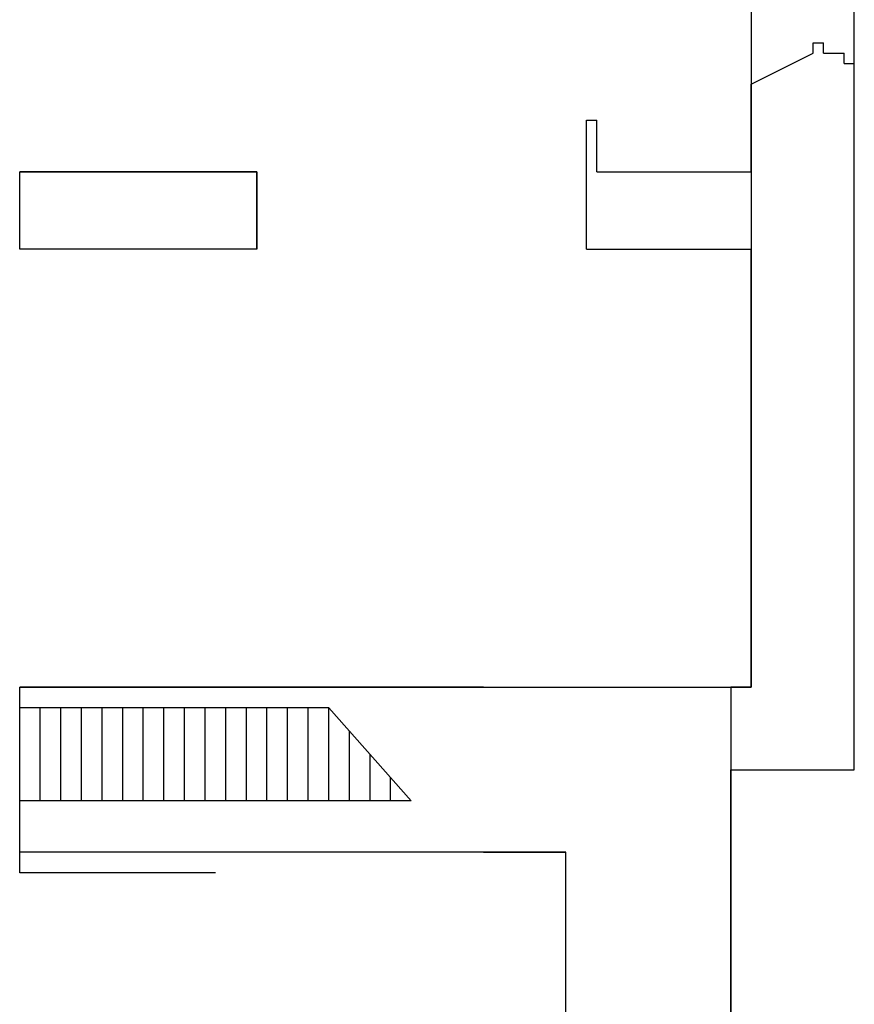
# Model space of a CAD drawing. Units: millimetres. Extents: x -540 to 3266, y 55 to 6556.
# Drawn here: x 1590 to 2400, y 1062 to 2018 of the extents above; entities that cross this region are included whole.
import ezdxf

# ---------------------------------------------------------------- set-up
doc = ezdxf.new("R2010")
doc.units = ezdxf.units.MM

msp = doc.modelspace()

# ---------------------------------------------------------------- linework, layer by layer
for p, q in [((2360, 1985), (2360, 1995)), ((2360, 1995), (2370, 1995)), ((2360, 1995), (2370, 1995)), ((2360, 1985), (2360, 1995)), ((2360, 1995), (2370, 1995)), ((2360, 1985), (2360, 1995)), ((2370, 1985), (2370, 1995)), ((2370, 1985), (2370, 1995)), ((2370, 1985), (2370, 1995)), ((2300, 1955), (2360, 1985)), ((2300, 1955), (2360, 1985)), ((2300, 1955), (2360, 1985)), ((2370, 1985), (2390, 1985)), ((2370, 1985), (2390, 1985)), ((2370, 1985), (2390, 1985)), ((2390, 1975), (2390, 1985)), ((2390, 1975), (2390, 1985)), ((2390, 1975), (2390, 1985)), ((2390, 1975), (2400, 1975)), ((2390, 1975), (2400, 1975)), ((2390, 1975), (2400, 1975)), ((2400, 1290), (2400, 1975)), ((2400, 1290), (2400, 1975)), ((2400, 1290), (2400, 1975)), ((2300, 1870), (2300, 1955)), ((2300, 1870), (2300, 1955)), ((2300, 1870), (2300, 1955)), ((2140, 1795), (2140, 1920)), ((2140, 1920), (2150, 1920)), ((2140, 1795), (2140, 1920)), ((2140, 1920), (2150, 1920)), ((2140, 1795), (2140, 1920)), ((2140, 1920), (2150, 1920)), ((2150, 1870), (2150, 1920)), ((2150, 1870), (2150, 1920)), ((2150, 1870), (2150, 1920)), ((1820, 1870), (1590, 1870)), ((1590, 1795), (1590, 1870)), ((1820, 1795), (1820, 1870)), ((1820, 1795), (1820, 1870)), ((1820, 1795), (1820, 1870)), ((2150, 1870), (2300, 1870)), ((2150, 1870), (2300, 1870)), ((2150, 1870), (2300, 1870)), ((1820, 1795), (1590, 1795)), ((1820, 1795), (1590, 1795)), ((1820, 1795), (1590, 1795)), ((2140, 1795), (2300, 1795)), ((2140, 1795), (2300, 1795)), ((2140, 1795), (2300, 1795)), ((2300, 1370), (2300, 1795)), ((2300, 1370), (2300, 1795)), ((2300, 1370), (2300, 1795)), ((2040, 1370), (1590, 1370)), ((1590, 1190), (1590, 1370)), ((2040, 1370), (1590, 1370)), ((1590, 1190), (1590, 1370)), ((1590, 1190), (1590, 1370)), ((2040, 1370), (1590, 1370)), ((2040, 1370), (2300, 1370)), ((2040, 1370), (2300, 1370)), ((2040, 1370), (2300, 1370)), ((1890, 1350), (1590, 1350)), ((1890, 1350), (1590, 1350)), ((1890, 1350), (1590, 1350)), ((1610, 1260), (1610, 1350)), ((1610, 1260), (1610, 1350)), ((1610, 1260), (1610, 1350)), ((1630, 1260), (1630, 1350)), ((1630, 1260), (1630, 1350)), ((1630, 1260), (1630, 1350)), ((1650, 1260), (1650, 1350)), ((1650, 1260), (1650, 1350)), ((1650, 1260), (1650, 1350)), ((1670, 1260), (1670, 1350)), ((1670, 1260), (1670, 1350)), ((1670, 1260), (1670, 1350)), ((1690, 1260), (1690, 1350)), ((1690, 1260), (1690, 1350)), ((1690, 1260), (1690, 1350)), ((1710, 1260), (1710, 1350)), ((1710, 1260), (1710, 1350)), ((1710, 1260), (1710, 1350)), ((1730, 1260), (1730, 1350)), ((1730, 1260), (1730, 1350)), ((1730, 1260), (1730, 1350)), ((1750, 1260), (1750, 1350)), ((1750, 1260), (1750, 1350)), ((1750, 1260), (1750, 1350)), ((1770, 1260), (1770, 1350)), ((1770, 1260), (1770, 1350)), ((1770, 1260), (1770, 1350)), ((1790, 1260), (1790, 1350)), ((1790, 1260), (1790, 1350)), ((1790, 1260), (1790, 1350)), ((1810, 1260), (1810, 1350)), ((1810, 1260), (1810, 1350)), ((1810, 1260), (1810, 1350)), ((1830, 1260), (1830, 1350)), ((1830, 1260), (1830, 1350)), ((1830, 1260), (1830, 1350)), ((1850, 1260), (1850, 1350)), ((1850, 1260), (1850, 1350)), ((1850, 1260), (1850, 1350)), ((1870, 1260), (1870, 1350)), ((1870, 1260), (1870, 1350)), ((1870, 1260), (1870, 1350)), ((1890, 1350), (1970, 1260)), ((1890, 1260), (1890, 1350)), ((1890, 1350), (1970, 1260)), ((1890, 1260), (1890, 1350)), ((1890, 1350), (1970, 1260)), ((1890, 1260), (1890, 1350)), ((1910, 1260), (1910, 1327.5)), ((1910, 1260), (1910, 1327.5)), ((1910, 1260), (1910, 1327.5)), ((1930, 1260), (1930, 1305)), ((1930, 1260), (1930, 1305)), ((1930, 1260), (1930, 1305)), ((2280, 660), (2280, 1290)), ((2280, 1290), (2400, 1290)), ((2280, 1290), (2400, 1290)), ((2280, 660), (2280, 1290)), ((2280, 660), (2280, 1290)), ((2280, 1290), (2400, 1290)), ((1950, 1260), (1950, 1282.5)), ((1950, 1260), (1950, 1282.5)), ((1950, 1260), (1950, 1282.5)), ((1970, 1260), (1590, 1260)), ((1970, 1260), (1590, 1260)), ((1970, 1260), (1590, 1260)), ((2040, 1210), (1780, 1210)), ((2040, 1210), (1780, 1210)), ((2040, 1210), (1780, 1210)), ((2040, 1210), (2120, 1210)), ((2040, 1210), (2120, 1210)), ((2040, 1210), (2120, 1210)), ((2120, 810), (2120, 1210)), ((2120, 810), (2120, 1210)), ((2120, 810), (2120, 1210)), ((1780, 1190), (1590, 1190)), ((1780, 1190), (1590, 1190)), ((1780, 1190), (1590, 1190))]:
    msp.add_line(p, q)
at = {"color": 2}
msp.add_lwpolyline([(2280, 1290), (2400, 1290), (2400, 3520), (2300, 3520), (2300, 3475), (2140, 3475), (2140, 3375), (2300, 3375), (2300, 2955), (2140, 2955), (2140, 2815), (2300, 2815), (2300, 1370), (2280, 1370), (2280, 1290)], dxfattribs=at)
at = {"color": 6}
msp.add_lwpolyline([(1590, 1795), (1590, 1870), (1820, 1870), (1820, 1795), (1590, 1795)], dxfattribs=at)
msp.add_lwpolyline([(1590, 1795), (1590, 1870), (1820, 1870), (1820, 1795), (1590, 1795)], dxfattribs=at)
msp.add_lwpolyline([(1590, 1795), (1590, 1870), (1820, 1870), (1820, 1795), (1590, 1795)], dxfattribs=at)
at = {"color": 1}
msp.add_lwpolyline([(2280, 1370), (2280, 660), (1590, 660), (1590, 810), (2120, 810), (2120, 1210), (1590, 1210), (1590, 1370), (2280, 1370)], dxfattribs=at)

doc.saveas('drawing.dxf')
